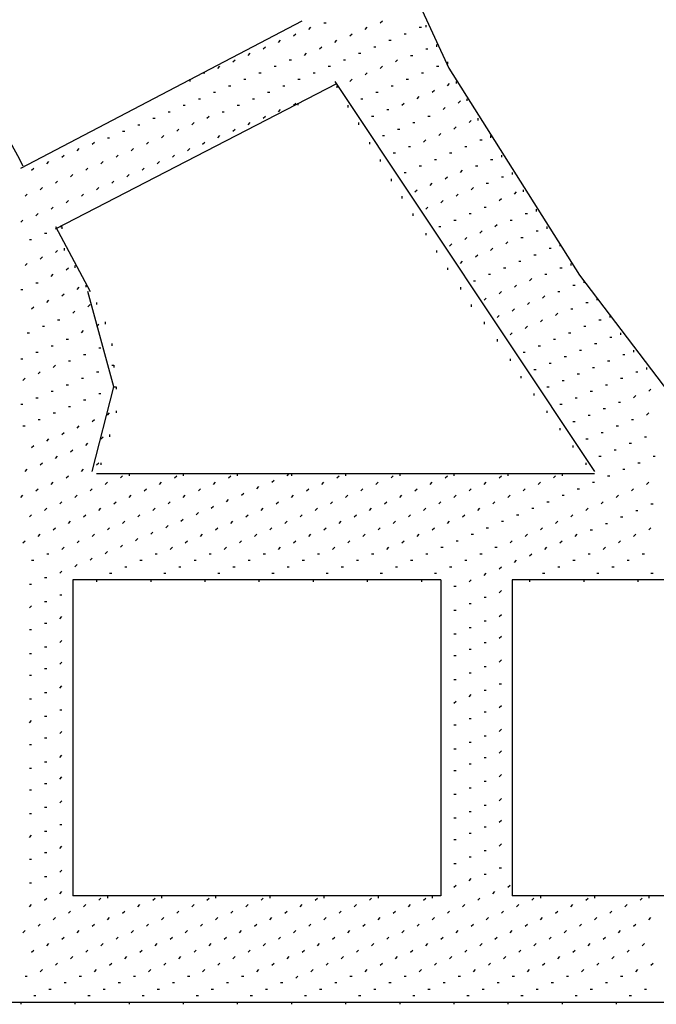
# Model space of a CAD drawing. Units: inches. Extents: x 0.4 to 8.2, y -3 to 7.3.
# Drawn here: x 2.1 to 2.5, y 2.6 to 3.2 of the extents above; entities that cross this region are included whole.
import ezdxf

# ---------------------------------------------------------------- set-up
doc = ezdxf.new("R2010")
doc.units = ezdxf.units.IN
doc.header["$MEASUREMENT"] = 0
doc.layers.add('Default', color=7, linetype='Continuous')

msp = doc.modelspace()

# ---------------------------------------------------------------- linework, layer by layer
at = {"layer": 'Default', "color": 7}
for p, q in [((2.13502, 3.14838), (2.31558, 3.24283)), ((2.31974, 3.23727), (2.32113, 3.23866)), ((2.32947, 3.24144), (2.33086, 3.24144)), ((2.35586, 3.23727), (2.35724, 3.23866)), ((2.36558, 3.24144), (2.36697, 3.24283)), ((2.39058, 3.23866), (2.39197, 3.23866)), ((2.39474, 3.24005), (2.39474, 3.23866)), ((2.31002, 3.23311), (2.31141, 3.2345)), ((2.34613, 3.23311), (2.34752, 3.2345)), ((2.38086, 3.2345), (2.38224, 3.2345)), ((2.29058, 3.22477), (2.29197, 3.22616)), ((2.3003, 3.22894), (2.30169, 3.23033)), ((2.32669, 3.22477), (2.32808, 3.22616)), ((2.33641, 3.22894), (2.3378, 3.23033)), ((2.36141, 3.22616), (2.3628, 3.22616)), ((2.37113, 3.23033), (2.37252, 3.23033)), ((2.40169, 3.22755), (2.40169, 3.22616)), ((2.28086, 3.22061), (2.28224, 3.222)), ((2.31697, 3.22061), (2.31836, 3.222)), ((2.35169, 3.222), (2.35308, 3.222)), ((2.38502, 3.22061), (2.38641, 3.22061)), ((2.39474, 3.22477), (2.39613, 3.22477)), ((2.26141, 3.21227), (2.26279, 3.21366)), ((2.27113, 3.21644), (2.27252, 3.21783)), ((2.29752, 3.21366), (2.29891, 3.21366)), ((2.30724, 3.21783), (2.30863, 3.21783)), ((2.33224, 3.21366), (2.33363, 3.21366)), ((2.34197, 3.21783), (2.34336, 3.21783)), ((2.36558, 3.21227), (2.36697, 3.21366)), ((2.3753, 3.21644), (2.37669, 3.21783)), ((2.40169, 3.21366), (2.40308, 3.21366)), ((2.40863, 3.21644), (2.40863, 3.21505)), ((2.25168, 3.2095), (2.25307, 3.2095)), ((2.2878, 3.2095), (2.28919, 3.2095)), ((2.32252, 3.2095), (2.32391, 3.2095)), ((2.35586, 3.20811), (2.35724, 3.2095)), ((2.39197, 3.2095), (2.39336, 3.2095)), ((2.15724, 3.1095), (2.3378, 3.20255)), ((2.24335, 3.20533), (2.24335, 3.20394)), ((2.26835, 3.20116), (2.26974, 3.20116)), ((2.27808, 3.20533), (2.27947, 3.20533)), ((2.30308, 3.20116), (2.30447, 3.20116)), ((2.3128, 3.20533), (2.31419, 3.20533)), ((2.3378, 3.20116), (2.3378, 3.19977)), ((2.34613, 3.20394), (2.34752, 3.20533)), ((2.37252, 3.20116), (2.37391, 3.20116)), ((2.38224, 3.20533), (2.38363, 3.20533)), ((2.40863, 3.20116), (2.41002, 3.20255)), ((2.41419, 3.20394), (2.41419, 3.20255)), ((2.25863, 3.197), (2.26002, 3.197)), ((2.29336, 3.197), (2.29474, 3.197)), ((2.3628, 3.197), (2.36419, 3.197)), ((2.38919, 3.19283), (2.39058, 3.19422)), ((2.39891, 3.197), (2.4003, 3.19838)), ((2.23918, 3.18866), (2.24057, 3.18866)), ((2.24891, 3.19283), (2.25029, 3.19283)), ((2.27391, 3.18866), (2.2753, 3.18866)), ((2.28363, 3.19283), (2.28502, 3.19283)), ((2.31002, 3.18866), (2.31141, 3.19005)), ((2.3128, 3.19005), (2.3128, 3.18866)), ((2.34474, 3.18866), (2.34474, 3.18727)), ((2.35308, 3.19283), (2.35447, 3.19283)), ((2.37947, 3.18866), (2.38086, 3.19005)), ((2.41558, 3.19005), (2.41697, 3.19144)), ((2.42113, 3.19283), (2.42113, 3.19144)), ((2.22946, 3.1845), (2.23085, 3.1845)), ((2.25446, 3.18033), (2.25585, 3.18172)), ((2.26418, 3.1845), (2.26557, 3.1845)), ((2.29058, 3.18033), (2.29197, 3.18172)), ((2.3003, 3.1845), (2.30169, 3.18588)), ((2.36002, 3.18172), (2.36141, 3.18172)), ((2.36974, 3.18588), (2.37113, 3.18588)), ((2.39613, 3.18172), (2.39752, 3.18172)), ((2.40586, 3.18588), (2.40724, 3.18727)), ((2.21002, 3.17616), (2.21141, 3.17616)), ((2.21974, 3.18033), (2.22113, 3.18033)), ((2.24474, 3.17616), (2.24613, 3.17755)), ((2.28086, 3.17616), (2.28224, 3.17755)), ((2.35169, 3.17755), (2.35169, 3.17616)), ((2.38641, 3.17755), (2.3878, 3.17755)), ((2.42252, 3.17755), (2.42391, 3.17894)), ((2.42808, 3.18033), (2.42808, 3.17894)), ((2.20029, 3.172), (2.20168, 3.172)), ((2.22529, 3.16783), (2.22668, 3.16922)), ((2.23502, 3.172), (2.23641, 3.17338)), ((2.26141, 3.16783), (2.26279, 3.16922)), ((2.27113, 3.172), (2.27252, 3.17338)), ((2.36697, 3.16922), (2.36836, 3.16922)), ((2.37669, 3.17338), (2.37808, 3.17338)), ((2.40308, 3.16922), (2.40447, 3.17061)), ((2.4128, 3.17338), (2.41419, 3.17477)), ((2.43641, 3.16922), (2.43641, 3.16783)), ((2.18085, 3.16366), (2.18224, 3.16505)), ((2.19057, 3.16783), (2.19196, 3.16783)), ((2.21557, 3.16366), (2.21696, 3.16505)), ((2.25168, 3.16366), (2.25307, 3.16505)), ((2.35863, 3.16505), (2.35863, 3.16366)), ((2.39336, 3.16505), (2.39474, 3.16644)), ((2.42947, 3.16644), (2.43086, 3.16644)), ((2.16141, 3.15533), (2.16279, 3.15672)), ((2.17113, 3.1595), (2.17252, 3.16088)), ((2.19613, 3.15533), (2.19752, 3.15672)), ((2.20585, 3.1595), (2.20724, 3.16088)), ((2.23224, 3.15533), (2.23363, 3.15672)), ((2.24196, 3.1595), (2.24335, 3.16088)), ((2.37391, 3.15811), (2.3753, 3.15811)), ((2.38363, 3.16227), (2.38502, 3.16227)), ((2.41002, 3.15811), (2.41141, 3.15811)), ((2.41974, 3.16227), (2.42113, 3.16227)), ((2.44336, 3.15672), (2.44336, 3.15533)), ((2.15168, 3.15116), (2.15307, 3.15255)), ((2.18641, 3.15116), (2.18779, 3.15255)), ((2.22252, 3.15116), (2.22391, 3.15255)), ((2.36558, 3.15394), (2.36558, 3.15255)), ((2.4003, 3.15394), (2.40169, 3.15394)), ((2.43641, 3.15394), (2.4378, 3.15394)), ((2.14196, 3.147), (2.14335, 3.14838)), ((2.16696, 3.14283), (2.16835, 3.14422)), ((2.17668, 3.147), (2.17807, 3.14838)), ((2.20307, 3.14283), (2.20446, 3.14422)), ((2.21279, 3.147), (2.21418, 3.14838)), ((2.38086, 3.14561), (2.38224, 3.14561)), ((2.39058, 3.14977), (2.39197, 3.14977)), ((2.41697, 3.14561), (2.41836, 3.147)), ((2.42669, 3.14977), (2.42808, 3.14977)), ((2.4503, 3.14561), (2.4503, 3.14422)), ((2.15724, 3.13866), (2.15863, 3.14005)), ((2.19335, 3.13866), (2.19474, 3.14005)), ((2.37252, 3.14144), (2.37252, 3.14005)), ((2.39752, 3.13727), (2.39891, 3.13866)), ((2.40724, 3.14144), (2.40863, 3.14283)), ((2.43363, 3.13866), (2.43502, 3.13866)), ((2.44336, 3.14283), (2.44474, 3.14283)), ((2.13779, 3.13033), (2.13918, 3.13172)), ((2.14752, 3.1345), (2.14891, 3.13588)), ((2.17391, 3.13033), (2.17529, 3.13172)), ((2.18363, 3.1345), (2.18502, 3.13588)), ((2.3878, 3.13311), (2.38919, 3.1345)), ((2.41419, 3.13033), (2.41558, 3.13172)), ((2.42391, 3.1345), (2.4253, 3.13588)), ((2.45169, 3.13172), (2.45308, 3.13311)), ((2.45724, 3.1345), (2.45724, 3.13311)), ((2.16418, 3.12616), (2.16557, 3.12755)), ((2.37947, 3.13033), (2.37947, 3.12894)), ((2.40447, 3.12616), (2.40586, 3.12755)), ((2.44197, 3.12755), (2.44336, 3.12894)), ((2.14474, 3.11783), (2.14613, 3.11922)), ((2.15446, 3.122), (2.15585, 3.12338)), ((2.38641, 3.11922), (2.38641, 3.11783)), ((2.39474, 3.122), (2.39613, 3.12338)), ((2.42252, 3.11922), (2.42391, 3.11922)), ((2.43224, 3.12338), (2.43363, 3.12338)), ((2.45863, 3.11922), (2.46002, 3.11922)), ((2.46558, 3.122), (2.46558, 3.12061)), ((2.13502, 3.11366), (2.13641, 3.11505)), ((2.4128, 3.11505), (2.41419, 3.11505)), ((2.43919, 3.11088), (2.44058, 3.11227)), ((2.44891, 3.11505), (2.4503, 3.11505)), ((2.15029, 3.10672), (2.15168, 3.10672)), ((2.16002, 3.11088), (2.16141, 3.11088)), ((2.16141, 3.11088), (2.16141, 3.1095)), ((2.39474, 3.10672), (2.39474, 3.10533)), ((2.40308, 3.11088), (2.40447, 3.11088)), ((2.42947, 3.10672), (2.43086, 3.10811)), ((2.46558, 3.10811), (2.46697, 3.10811)), ((2.47252, 3.11088), (2.47252, 3.1095)), ((2.14057, 3.10255), (2.14196, 3.10255)), ((2.41002, 3.09838), (2.41141, 3.09977)), ((2.41974, 3.10255), (2.42113, 3.10394)), ((2.44613, 3.09977), (2.44752, 3.10116)), ((2.45586, 3.10394), (2.45724, 3.10394)), ((2.48086, 3.09977), (2.48086, 3.09838)), ((2.15724, 3.09422), (2.15863, 3.09561)), ((2.16279, 3.097), (2.16279, 3.09561)), ((2.40169, 3.09561), (2.40169, 3.09422)), ((2.43641, 3.09561), (2.4378, 3.097)), ((2.47391, 3.097), (2.4753, 3.097)), ((2.13779, 3.08588), (2.13918, 3.08727)), ((2.14752, 3.09005), (2.14891, 3.09144)), ((2.41697, 3.08727), (2.41836, 3.08866)), ((2.42669, 3.09144), (2.42808, 3.09283)), ((2.45447, 3.08866), (2.45586, 3.08866)), ((2.46419, 3.09283), (2.46558, 3.09283)), ((2.4878, 3.08727), (2.4878, 3.08588)), ((2.16418, 3.08311), (2.16557, 3.0845)), ((2.16974, 3.08588), (2.16974, 3.0845)), ((2.40863, 3.0845), (2.40863, 3.08311)), ((2.44474, 3.0845), (2.44613, 3.0845)), ((2.48086, 3.0845), (2.48224, 3.0845)), ((2.14474, 3.07477), (2.14613, 3.07477)), ((2.15446, 3.07894), (2.15585, 3.08033)), ((2.4253, 3.07616), (2.42669, 3.07616)), ((2.43502, 3.08033), (2.43641, 3.08033)), ((2.46141, 3.07616), (2.4628, 3.07755)), ((2.47113, 3.08033), (2.47252, 3.08033)), ((2.49613, 3.07616), (2.49613, 3.07477)), ((2.13502, 3.07061), (2.13641, 3.07061)), ((2.17113, 3.07061), (2.17252, 3.072)), ((2.17668, 3.07338), (2.17668, 3.072)), ((2.41697, 3.072), (2.41697, 3.07061)), ((2.44197, 3.06783), (2.44336, 3.06922)), ((2.45169, 3.072), (2.45308, 3.07338)), ((2.47947, 3.06922), (2.48086, 3.06922)), ((2.48919, 3.07338), (2.49058, 3.07338)), ((2.15168, 3.06227), (2.15307, 3.06366)), ((2.16141, 3.06644), (2.16279, 3.06783)), ((2.18363, 3.06227), (2.18363, 3.06088)), ((2.43224, 3.06366), (2.43363, 3.06505)), ((2.46002, 3.06088), (2.46141, 3.06227)), ((2.46974, 3.06505), (2.47113, 3.06644)), ((2.49752, 3.06227), (2.49891, 3.06227)), ((2.50447, 3.06505), (2.50447, 3.06366)), ((2.14196, 3.05811), (2.14335, 3.0595)), ((2.16835, 3.05533), (2.16974, 3.05672)), ((2.17807, 3.0595), (2.17946, 3.06088)), ((2.42391, 3.06088), (2.42391, 3.0595)), ((2.4503, 3.05672), (2.45169, 3.05811)), ((2.47808, 3.05394), (2.47947, 3.05533)), ((2.4878, 3.05811), (2.48919, 3.05811)), ((2.15863, 3.05116), (2.16002, 3.05116)), ((2.18918, 3.04977), (2.18918, 3.04838)), ((2.43224, 3.04977), (2.43224, 3.04838)), ((2.44058, 3.05255), (2.44197, 3.05394)), ((2.46836, 3.04977), (2.46974, 3.05116)), ((2.50586, 3.05116), (2.50724, 3.05116)), ((2.5128, 3.05394), (2.5128, 3.05255)), ((2.13918, 3.04283), (2.14057, 3.04283)), ((2.14891, 3.047), (2.15029, 3.047)), ((2.17391, 3.04283), (2.17529, 3.04422)), ((2.18363, 3.047), (2.18502, 3.04838)), ((2.44891, 3.04144), (2.4503, 3.04283)), ((2.45863, 3.04561), (2.46002, 3.047)), ((2.48641, 3.04283), (2.4878, 3.04283)), ((2.49613, 3.047), (2.49752, 3.047)), ((2.51974, 3.04283), (2.51974, 3.04144)), ((2.16418, 3.03866), (2.16557, 3.03866)), ((2.44058, 3.03866), (2.44058, 3.03727)), ((2.47669, 3.03866), (2.47808, 3.03866)), ((2.5128, 3.04005), (2.51419, 3.04005)), ((2.14474, 3.03033), (2.14613, 3.03033)), ((2.15446, 3.0345), (2.15585, 3.0345)), ((2.18502, 3.03311), (2.18641, 3.03311)), ((2.19335, 3.03588), (2.19335, 3.0345)), ((2.45724, 3.03033), (2.45863, 3.03033)), ((2.46697, 3.0345), (2.46836, 3.0345)), ((2.49336, 3.03172), (2.49474, 3.03172)), ((2.50308, 3.03588), (2.50447, 3.03588)), ((2.52808, 3.03172), (2.52808, 3.03033)), ((2.13502, 3.02616), (2.13641, 3.02616)), ((2.16557, 3.02477), (2.16696, 3.02477)), ((2.17529, 3.02894), (2.17668, 3.02894)), ((2.44891, 3.02616), (2.44891, 3.02477)), ((2.48363, 3.02755), (2.48502, 3.02755)), ((2.51141, 3.02477), (2.5128, 3.02477)), ((2.52113, 3.02894), (2.52252, 3.02894)), ((2.14613, 3.01644), (2.14752, 3.01783)), ((2.15585, 3.02061), (2.15724, 3.022)), ((2.18363, 3.01783), (2.18502, 3.01783)), ((2.19335, 3.022), (2.19474, 3.022)), ((2.19474, 3.022), (2.19474, 3.02061)), ((2.46419, 3.01922), (2.46558, 3.01922)), ((2.47391, 3.02338), (2.4753, 3.02338)), ((2.50169, 3.02061), (2.50308, 3.02061)), ((2.52947, 3.01783), (2.53086, 3.01783)), ((2.53641, 3.02061), (2.53641, 3.01922)), ((2.13641, 3.01227), (2.13779, 3.01366)), ((2.17391, 3.01366), (2.17529, 3.01366)), ((2.45586, 3.01505), (2.45586, 3.01366)), ((2.48224, 3.01227), (2.48363, 3.01227)), ((2.49197, 3.01644), (2.49336, 3.01644)), ((2.51974, 3.01366), (2.52113, 3.01366)), ((2.15446, 3.00533), (2.15585, 3.00533)), ((2.16418, 3.0095), (2.16557, 3.0095)), ((2.19474, 3.00811), (2.19613, 3.00811)), ((2.19613, 3.00811), (2.19613, 3.00672)), ((2.47252, 3.00811), (2.47391, 3.00811)), ((2.5003, 3.00533), (2.50169, 3.00533)), ((2.51002, 3.0095), (2.51141, 3.0095)), ((2.5378, 3.00533), (2.53919, 3.00672)), ((2.14474, 3.00116), (2.14613, 3.00116)), ((2.17529, 2.99977), (2.17668, 2.99977)), ((2.18502, 3.00394), (2.18641, 3.00394)), ((2.46419, 3.00394), (2.46419, 3.00255)), ((2.49058, 3.00116), (2.49197, 3.00116)), ((2.52808, 3.00116), (2.52947, 3.00255)), ((2.13502, 2.997), (2.13641, 2.997)), ((2.16557, 2.99561), (2.16696, 2.99561)), ((2.19613, 2.99283), (2.19613, 2.99144)), ((2.47252, 2.99283), (2.47252, 2.99144)), ((2.48086, 2.997), (2.48224, 2.997)), ((2.50863, 2.99422), (2.51002, 2.99422)), ((2.51836, 2.99838), (2.51974, 2.99838)), ((2.14613, 2.98727), (2.14752, 2.98727)), ((2.15585, 2.99144), (2.15724, 2.99144)), ((2.18085, 2.98588), (2.18224, 2.98727)), ((2.19057, 2.99005), (2.19196, 2.99144)), ((2.48919, 2.98588), (2.49058, 2.98588)), ((2.49891, 2.99005), (2.5003, 2.99005)), ((2.52669, 2.98727), (2.52808, 2.98727)), ((2.53641, 2.99005), (2.5378, 2.99144)), ((2.13641, 2.98311), (2.13779, 2.98311)), ((2.17113, 2.98172), (2.17252, 2.98311)), ((2.48086, 2.98172), (2.48086, 2.98033)), ((2.51697, 2.98311), (2.51836, 2.98311)), ((2.15168, 2.97338), (2.15307, 2.97477)), ((2.16141, 2.97755), (2.16279, 2.97894)), ((2.18641, 2.97477), (2.18779, 2.97616)), ((2.19196, 2.97755), (2.19196, 2.97616)), ((2.49752, 2.97477), (2.49891, 2.97477)), ((2.50724, 2.97894), (2.50863, 2.97894)), ((2.53502, 2.97616), (2.53641, 2.97616)), ((2.14196, 2.96922), (2.14335, 2.97061)), ((2.16696, 2.96644), (2.16835, 2.96783)), ((2.17668, 2.97061), (2.17807, 2.972)), ((2.48919, 2.97061), (2.48919, 2.96922)), ((2.51558, 2.96783), (2.51697, 2.96783)), ((2.5253, 2.972), (2.52669, 2.972)), ((2.15724, 2.96227), (2.15863, 2.96366)), ((2.50586, 2.96366), (2.50724, 2.96366)), ((2.54058, 2.96366), (2.54197, 2.96366)), ((2.13779, 2.95394), (2.13918, 2.95533)), ((2.14752, 2.95811), (2.14891, 2.9595)), ((2.17391, 2.95394), (2.17529, 2.95533)), ((2.18363, 2.95811), (2.18502, 2.9595)), ((2.18641, 2.9595), (2.18641, 2.95811)), ((2.49752, 2.9595), (2.49752, 2.95811)), ((2.52113, 2.95533), (2.52252, 2.95533)), ((2.53086, 2.9595), (2.53224, 2.9595)), ((2.16418, 2.94977), (2.16557, 2.95116)), ((2.18363, 2.95255), (2.50308, 2.95255)), ((2.19891, 2.94977), (2.20029, 2.95116)), ((2.20446, 2.95255), (2.20446, 2.95116)), ((2.23363, 2.94977), (2.23502, 2.95116)), ((2.23918, 2.95255), (2.23918, 2.95116)), ((2.25168, 2.95255), (2.50308, 2.95255)), ((2.26835, 2.94977), (2.26974, 2.95116)), ((2.27391, 2.95255), (2.27391, 2.95116)), ((2.29613, 2.947), (2.29752, 2.94838)), ((2.30586, 2.95116), (2.30724, 2.95255)), ((2.30863, 2.95255), (2.30863, 2.95116)), ((2.3378, 2.94977), (2.33919, 2.95116)), ((2.34336, 2.95255), (2.34336, 2.95116)), ((2.37252, 2.94977), (2.37391, 2.95116)), ((2.37808, 2.95255), (2.37808, 2.95116)), ((2.40724, 2.94977), (2.40863, 2.95116)), ((2.4128, 2.95255), (2.4128, 2.95116)), ((2.44197, 2.94977), (2.44336, 2.95116)), ((2.44752, 2.95255), (2.44752, 2.95116)), ((2.47669, 2.94977), (2.47808, 2.95116)), ((2.48224, 2.95255), (2.48224, 2.95116)), ((2.51141, 2.95116), (2.5128, 2.95116)), ((2.14474, 2.94144), (2.14613, 2.94283)), ((2.15446, 2.94561), (2.15585, 2.947)), ((2.17946, 2.94144), (2.18085, 2.94283)), ((2.18918, 2.94561), (2.19057, 2.947)), ((2.21418, 2.94144), (2.21557, 2.94283)), ((2.22391, 2.94561), (2.22529, 2.947)), ((2.24891, 2.94144), (2.25029, 2.94283)), ((2.25863, 2.94561), (2.26002, 2.947)), ((2.28641, 2.94283), (2.2878, 2.94422)), ((2.31836, 2.94144), (2.31974, 2.94283)), ((2.32808, 2.94561), (2.32947, 2.947)), ((2.35308, 2.94144), (2.35447, 2.94283)), ((2.3628, 2.94561), (2.36419, 2.947)), ((2.3878, 2.94144), (2.38919, 2.94283)), ((2.39752, 2.94561), (2.39891, 2.947)), ((2.42252, 2.94144), (2.42391, 2.94283)), ((2.43224, 2.94561), (2.43363, 2.947)), ((2.45724, 2.94144), (2.45863, 2.94283)), ((2.46697, 2.94561), (2.46836, 2.947)), ((2.49197, 2.94283), (2.49336, 2.94283)), ((2.50169, 2.947), (2.50308, 2.947)), ((2.52669, 2.94144), (2.52808, 2.94283)), ((2.53641, 2.94561), (2.5378, 2.947)), ((2.13502, 2.93727), (2.13641, 2.93866)), ((2.16974, 2.93727), (2.17113, 2.93866)), ((2.20446, 2.93727), (2.20585, 2.93866)), ((2.23918, 2.93727), (2.24057, 2.93866)), ((2.26696, 2.9345), (2.26835, 2.93588)), ((2.27669, 2.93866), (2.27808, 2.94005)), ((2.30863, 2.93727), (2.31002, 2.93866)), ((2.34336, 2.93727), (2.34474, 2.93866)), ((2.37808, 2.93727), (2.37947, 2.93866)), ((2.4128, 2.93727), (2.41419, 2.93866)), ((2.44752, 2.93727), (2.44891, 2.93866)), ((2.48224, 2.93866), (2.48363, 2.93866)), ((2.51697, 2.93727), (2.51836, 2.93866)), ((2.15029, 2.92894), (2.15168, 2.93033)), ((2.16002, 2.93311), (2.16141, 2.9345)), ((2.18502, 2.92894), (2.18641, 2.93033)), ((2.19474, 2.93311), (2.19613, 2.9345)), ((2.21974, 2.92894), (2.22113, 2.93033)), ((2.22946, 2.93311), (2.23085, 2.9345)), ((2.25724, 2.93033), (2.25863, 2.93172)), ((2.28919, 2.92894), (2.29058, 2.93033)), ((2.29891, 2.93311), (2.3003, 2.9345)), ((2.32391, 2.92894), (2.3253, 2.93033)), ((2.33363, 2.93311), (2.33502, 2.9345)), ((2.35863, 2.92894), (2.36002, 2.93033)), ((2.36836, 2.93311), (2.36974, 2.9345)), ((2.39336, 2.92894), (2.39474, 2.93033)), ((2.40308, 2.93311), (2.40447, 2.9345)), ((2.42808, 2.92894), (2.42947, 2.93033)), ((2.4378, 2.93311), (2.43919, 2.9345)), ((2.4628, 2.93033), (2.46419, 2.93033)), ((2.47252, 2.9345), (2.47391, 2.9345)), ((2.49752, 2.92894), (2.49891, 2.93033)), ((2.50724, 2.93311), (2.50863, 2.9345)), ((2.53919, 2.93311), (2.54058, 2.93311)), ((2.14057, 2.92477), (2.14196, 2.92616)), ((2.17529, 2.92477), (2.17668, 2.92616)), ((2.21002, 2.92477), (2.21141, 2.92616)), ((2.23779, 2.922), (2.23918, 2.92338)), ((2.24752, 2.92616), (2.24891, 2.92755)), ((2.27947, 2.92477), (2.28086, 2.92616)), ((2.31419, 2.92477), (2.31558, 2.92616)), ((2.34891, 2.92477), (2.3503, 2.92616)), ((2.38363, 2.92477), (2.38502, 2.92616)), ((2.41836, 2.92477), (2.41974, 2.92616)), ((2.45308, 2.92616), (2.45447, 2.92616)), ((2.4878, 2.92477), (2.48919, 2.92616)), ((2.51974, 2.92477), (2.52113, 2.92477)), ((2.52947, 2.92894), (2.53086, 2.92894)), ((2.15585, 2.91644), (2.15724, 2.91783)), ((2.16557, 2.92061), (2.16696, 2.922)), ((2.19057, 2.91644), (2.19196, 2.91783)), ((2.20029, 2.92061), (2.20168, 2.922)), ((2.22807, 2.91783), (2.22946, 2.91922)), ((2.26002, 2.91644), (2.26141, 2.91783)), ((2.26974, 2.92061), (2.27113, 2.922)), ((2.29474, 2.91644), (2.29613, 2.91783)), ((2.30447, 2.92061), (2.30586, 2.922)), ((2.32947, 2.91644), (2.33086, 2.91783)), ((2.33919, 2.92061), (2.34058, 2.922)), ((2.36419, 2.91644), (2.36558, 2.91783)), ((2.37391, 2.92061), (2.3753, 2.922)), ((2.39891, 2.91644), (2.4003, 2.91783)), ((2.40863, 2.92061), (2.41002, 2.922)), ((2.43363, 2.91783), (2.43502, 2.91783)), ((2.44336, 2.922), (2.44474, 2.922)), ((2.46836, 2.91644), (2.46974, 2.91783)), ((2.47808, 2.92061), (2.47947, 2.922)), ((2.5003, 2.91644), (2.50169, 2.91644)), ((2.51002, 2.92061), (2.51141, 2.92061)), ((2.5378, 2.91644), (2.53919, 2.91783)), ((2.14613, 2.91227), (2.14752, 2.91366)), ((2.18085, 2.91227), (2.18224, 2.91366)), ((2.20863, 2.9095), (2.21002, 2.91088)), ((2.21835, 2.91366), (2.21974, 2.91505)), ((2.25029, 2.91227), (2.25168, 2.91366)), ((2.28502, 2.91227), (2.28641, 2.91366)), ((2.31974, 2.91227), (2.32113, 2.91366)), ((2.35447, 2.91227), (2.35586, 2.91366)), ((2.38919, 2.91227), (2.39058, 2.91366)), ((2.42391, 2.91366), (2.4253, 2.91366)), ((2.45863, 2.91227), (2.46002, 2.91366)), ((2.49058, 2.91227), (2.49197, 2.91366)), ((2.52808, 2.91227), (2.52947, 2.91366)), ((2.13641, 2.90811), (2.13779, 2.9095)), ((2.16141, 2.90394), (2.16279, 2.90533)), ((2.17113, 2.90811), (2.17252, 2.9095)), ((2.19891, 2.90533), (2.20029, 2.90672)), ((2.23085, 2.90394), (2.23224, 2.90533)), ((2.24057, 2.90811), (2.24196, 2.9095)), ((2.26557, 2.90394), (2.26696, 2.90533)), ((2.2753, 2.90811), (2.27669, 2.9095)), ((2.3003, 2.90394), (2.30169, 2.90533)), ((2.31002, 2.90811), (2.31141, 2.9095)), ((2.33502, 2.90394), (2.33641, 2.90533)), ((2.34474, 2.90811), (2.34613, 2.9095)), ((2.36974, 2.90394), (2.37113, 2.90533)), ((2.37947, 2.90811), (2.38086, 2.9095)), ((2.40447, 2.90533), (2.40586, 2.90533)), ((2.41419, 2.9095), (2.41558, 2.9095)), ((2.43919, 2.90533), (2.44058, 2.90533)), ((2.44891, 2.90811), (2.4503, 2.9095)), ((2.47113, 2.90394), (2.47252, 2.90533)), ((2.48086, 2.90811), (2.48224, 2.9095)), ((2.50863, 2.90394), (2.51002, 2.90533)), ((2.51836, 2.90811), (2.51974, 2.9095)), ((2.15168, 2.90116), (2.15307, 2.90116)), ((2.17946, 2.897), (2.18085, 2.89838)), ((2.18918, 2.90116), (2.19057, 2.90255)), ((2.22113, 2.90116), (2.22252, 2.90116)), ((2.25585, 2.90116), (2.25724, 2.90116)), ((2.29058, 2.90116), (2.29197, 2.90116)), ((2.3253, 2.90116), (2.32669, 2.90116)), ((2.36002, 2.90116), (2.36141, 2.90116)), ((2.39474, 2.90116), (2.39613, 2.90116)), ((2.42947, 2.90116), (2.43086, 2.90116)), ((2.46141, 2.89977), (2.4628, 2.90116)), ((2.49891, 2.90116), (2.5003, 2.90116)), ((2.53363, 2.90116), (2.53502, 2.90116)), ((2.14196, 2.897), (2.14335, 2.897)), ((2.16974, 2.89283), (2.17113, 2.89422)), ((2.20168, 2.89283), (2.20307, 2.89283)), ((2.21141, 2.897), (2.21279, 2.897)), ((2.23641, 2.89283), (2.23779, 2.89283)), ((2.24613, 2.897), (2.24752, 2.897)), ((2.27113, 2.89283), (2.27252, 2.89283)), ((2.28086, 2.897), (2.28224, 2.897)), ((2.30586, 2.89283), (2.30724, 2.89283)), ((2.31558, 2.897), (2.31697, 2.897)), ((2.34058, 2.89283), (2.34197, 2.89283)), ((2.3503, 2.897), (2.35169, 2.897)), ((2.3753, 2.89283), (2.37669, 2.89283)), ((2.38502, 2.897), (2.38641, 2.897)), ((2.41002, 2.89283), (2.41141, 2.89283)), ((2.41974, 2.897), (2.42113, 2.897)), ((2.44197, 2.89144), (2.44336, 2.89283)), ((2.45169, 2.89561), (2.45308, 2.897)), ((2.47947, 2.89283), (2.48086, 2.89283)), ((2.48919, 2.897), (2.49058, 2.897)), ((2.51419, 2.89283), (2.51558, 2.89283)), ((2.52391, 2.897), (2.5253, 2.897)), ((2.15029, 2.88588), (2.15168, 2.88588)), ((2.16002, 2.88866), (2.16141, 2.89005)), ((2.19196, 2.88866), (2.19335, 2.88866)), ((2.22668, 2.88866), (2.22807, 2.88866)), ((2.26141, 2.88866), (2.26279, 2.88866)), ((2.29613, 2.88866), (2.29752, 2.88866)), ((2.33086, 2.88866), (2.33224, 2.88866)), ((2.36558, 2.88866), (2.36697, 2.88866)), ((2.4003, 2.88866), (2.40169, 2.88866)), ((2.43224, 2.88727), (2.43363, 2.88866)), ((2.46974, 2.88866), (2.47113, 2.88866)), ((2.50447, 2.88866), (2.50586, 2.88866)), ((2.53919, 2.88866), (2.54058, 2.88866)), ((2.14057, 2.88172), (2.14196, 2.88172)), ((2.16835, 2.8845), (2.16835, 2.68172)), ((2.40447, 2.8845), (2.16835, 2.8845)), ((2.18363, 2.8845), (2.18363, 2.88311)), ((2.21835, 2.8845), (2.21835, 2.88311)), ((2.25307, 2.8845), (2.25307, 2.88311)), ((2.2878, 2.8845), (2.2878, 2.88311)), ((2.32252, 2.8845), (2.32252, 2.88311)), ((2.35724, 2.8845), (2.35724, 2.88311)), ((2.39197, 2.8845), (2.39197, 2.88311)), ((2.40447, 2.8845), (2.40447, 2.68172)), ((2.4128, 2.88033), (2.41419, 2.88033)), ((2.42252, 2.88311), (2.42391, 2.8845)), ((2.4503, 2.8845), (2.4503, 2.68172)), ((2.6878, 2.8845), (2.4503, 2.8845)), ((2.4503, 2.88033), (2.4503, 2.87894)), ((2.46141, 2.8845), (2.46141, 2.88311)), ((2.49613, 2.8845), (2.49613, 2.88311)), ((2.53086, 2.8845), (2.53086, 2.88311)), ((2.16002, 2.87477), (2.16141, 2.87477)), ((2.16835, 2.87755), (2.16835, 2.87616)), ((2.40447, 2.87616), (2.40447, 2.87477)), ((2.43224, 2.87338), (2.43363, 2.87338)), ((2.44197, 2.87616), (2.44336, 2.87755)), ((2.14057, 2.86644), (2.14196, 2.86783)), ((2.15029, 2.87061), (2.15168, 2.87061)), ((2.42252, 2.86922), (2.42391, 2.86922)), ((2.16002, 2.8595), (2.16141, 2.86088)), ((2.16835, 2.86366), (2.16835, 2.86227)), ((2.40447, 2.86088), (2.40447, 2.8595)), ((2.4128, 2.86505), (2.41419, 2.86505)), ((2.44197, 2.86088), (2.44336, 2.86227)), ((2.4503, 2.86505), (2.4503, 2.86366)), ((2.15029, 2.85672), (2.15168, 2.85672)), ((2.42252, 2.85394), (2.42391, 2.85394)), ((2.43224, 2.85811), (2.43363, 2.85811)), ((2.14057, 2.85255), (2.14196, 2.85255)), ((2.16835, 2.84838), (2.16835, 2.847)), ((2.4128, 2.84977), (2.41419, 2.84977)), ((2.44197, 2.847), (2.44336, 2.84838)), ((2.4503, 2.85116), (2.4503, 2.84977)), ((2.15029, 2.84144), (2.15168, 2.84144)), ((2.16002, 2.84422), (2.16141, 2.84561)), ((2.40447, 2.84561), (2.40447, 2.84422)), ((2.43224, 2.84422), (2.43363, 2.84422)), ((2.14057, 2.83727), (2.14196, 2.83727)), ((2.16835, 2.8345), (2.16835, 2.83311)), ((2.4128, 2.83588), (2.41419, 2.83588)), ((2.42252, 2.84005), (2.42391, 2.84005)), ((2.4503, 2.83588), (2.4503, 2.8345)), ((2.16002, 2.83033), (2.16141, 2.83172)), ((2.40447, 2.83172), (2.40447, 2.83033)), ((2.43224, 2.82894), (2.43363, 2.82894)), ((2.44197, 2.83172), (2.44336, 2.83311)), ((2.14057, 2.82338), (2.14196, 2.82338)), ((2.15029, 2.82755), (2.15168, 2.82755)), ((2.42252, 2.82477), (2.42391, 2.82477)), ((2.16002, 2.81505), (2.16141, 2.81644)), ((2.16835, 2.81922), (2.16835, 2.81783)), ((2.40447, 2.81644), (2.40447, 2.81505)), ((2.4128, 2.82061), (2.41419, 2.82061)), ((2.44197, 2.81783), (2.44336, 2.81783)), ((2.4503, 2.82061), (2.4503, 2.81922)), ((2.15029, 2.81227), (2.15168, 2.81227)), ((2.42252, 2.8095), (2.42391, 2.81088)), ((2.43224, 2.81366), (2.43363, 2.81366)), ((2.14057, 2.80811), (2.14196, 2.80811)), ((2.16835, 2.80394), (2.16835, 2.80255)), ((2.4128, 2.80533), (2.41419, 2.80672)), ((2.44197, 2.80255), (2.44336, 2.80394)), ((2.4503, 2.80672), (2.4503, 2.80533)), ((2.15029, 2.797), (2.15168, 2.797)), ((2.16002, 2.80116), (2.16141, 2.80116)), ((2.40447, 2.80255), (2.40447, 2.80116)), ((2.43224, 2.79977), (2.43363, 2.79977)), ((2.14057, 2.79283), (2.14196, 2.79422)), ((2.4128, 2.79144), (2.41419, 2.79144)), ((2.42252, 2.79561), (2.42391, 2.79561)), ((2.4503, 2.79144), (2.4503, 2.79005)), ((2.16002, 2.78588), (2.16141, 2.78727)), ((2.16835, 2.79005), (2.16835, 2.78866)), ((2.40447, 2.78727), (2.40447, 2.78588)), ((2.43224, 2.7845), (2.43363, 2.7845)), ((2.44197, 2.78727), (2.44336, 2.78866)), ((2.14057, 2.77894), (2.14196, 2.77894)), ((2.15029, 2.78311), (2.15168, 2.78311)), ((2.42252, 2.78033), (2.42391, 2.78033)), ((2.4503, 2.77755), (2.4503, 2.77616)), ((2.16002, 2.77061), (2.16141, 2.772)), ((2.16835, 2.77477), (2.16835, 2.77338)), ((2.40447, 2.772), (2.40447, 2.77061)), ((2.4128, 2.77616), (2.41419, 2.77616)), ((2.44197, 2.77338), (2.44336, 2.77477)), ((2.15029, 2.76783), (2.15168, 2.76783)), ((2.42252, 2.76644), (2.42391, 2.76644)), ((2.43224, 2.77061), (2.43363, 2.77061)), ((2.14057, 2.76366), (2.14196, 2.76366)), ((2.16835, 2.76088), (2.16835, 2.7595)), ((2.4128, 2.76227), (2.41419, 2.76227)), ((2.44197, 2.75811), (2.44336, 2.7595)), ((2.4503, 2.76227), (2.4503, 2.76088)), ((2.15029, 2.75394), (2.15168, 2.75394)), ((2.16002, 2.75672), (2.16141, 2.75811)), ((2.40447, 2.75811), (2.40447, 2.75672)), ((2.43224, 2.75533), (2.43363, 2.75533)), ((2.14057, 2.74977), (2.14196, 2.74977)), ((2.4128, 2.747), (2.41419, 2.747)), ((2.42252, 2.75116), (2.42391, 2.75116)), ((2.4503, 2.747), (2.4503, 2.74561)), ((2.16002, 2.74144), (2.16141, 2.74283)), ((2.16835, 2.74561), (2.16835, 2.74422)), ((2.40447, 2.74283), (2.40447, 2.74144)), ((2.43224, 2.74005), (2.43363, 2.74005)), ((2.44197, 2.74283), (2.44336, 2.74422)), ((2.14057, 2.7345), (2.14196, 2.7345)), ((2.15029, 2.73866), (2.15168, 2.73866)), ((2.42252, 2.73588), (2.42391, 2.73588)), ((2.16002, 2.72755), (2.16141, 2.72755)), ((2.16835, 2.73033), (2.16835, 2.72894)), ((2.40447, 2.72755), (2.40447, 2.72616)), ((2.4128, 2.73172), (2.41419, 2.73172)), ((2.44197, 2.72894), (2.44336, 2.73033)), ((2.4503, 2.73311), (2.4503, 2.73172)), ((2.15029, 2.72338), (2.15168, 2.72338)), ((2.42252, 2.722), (2.42391, 2.722)), ((2.43224, 2.72616), (2.43363, 2.72616)), ((2.14057, 2.71922), (2.14196, 2.72061)), ((2.16835, 2.71644), (2.16835, 2.71505)), ((2.4128, 2.71783), (2.41419, 2.71783)), ((2.44197, 2.71366), (2.44336, 2.71505)), ((2.4503, 2.71783), (2.4503, 2.71644)), ((2.15029, 2.7095), (2.15168, 2.7095)), ((2.16002, 2.71227), (2.16141, 2.71366)), ((2.40447, 2.71366), (2.40447, 2.71227)), ((2.43224, 2.71088), (2.43363, 2.71088)), ((2.14057, 2.70533), (2.14196, 2.70533)), ((2.4128, 2.70255), (2.41419, 2.70255)), ((2.42252, 2.70672), (2.42391, 2.70672)), ((2.4503, 2.70255), (2.4503, 2.70116)), ((2.16002, 2.697), (2.16141, 2.69838)), ((2.16835, 2.70116), (2.16835, 2.69977)), ((2.40447, 2.69838), (2.40447, 2.697)), ((2.43224, 2.69561), (2.43363, 2.69561)), ((2.44197, 2.69977), (2.44336, 2.69977)), ((2.14057, 2.69005), (2.14196, 2.69005)), ((2.15029, 2.69422), (2.15168, 2.69422)), ((2.42252, 2.69144), (2.42391, 2.69283)), ((2.16002, 2.68311), (2.16141, 2.6845)), ((2.16835, 2.68727), (2.16835, 2.68588)), ((2.40447, 2.6845), (2.40447, 2.68311)), ((2.4128, 2.68727), (2.41419, 2.68866)), ((2.4378, 2.68311), (2.43919, 2.6845)), ((2.44752, 2.68727), (2.44891, 2.68866)), ((2.4503, 2.68866), (2.4503, 2.68727)), ((2.15029, 2.67894), (2.15168, 2.68033)), ((2.40447, 2.68172), (2.16835, 2.68172)), ((2.18502, 2.67894), (2.18641, 2.68033)), ((2.19057, 2.68172), (2.19057, 2.68033)), ((2.21974, 2.67894), (2.22113, 2.68033)), ((2.22529, 2.68172), (2.22529, 2.68033)), ((2.25446, 2.67894), (2.25585, 2.68033)), ((2.26002, 2.68172), (2.26002, 2.68033)), ((2.28919, 2.67894), (2.29058, 2.68033)), ((2.29474, 2.68172), (2.29474, 2.68033)), ((2.32391, 2.67894), (2.3253, 2.68033)), ((2.32947, 2.68172), (2.32947, 2.68033)), ((2.35863, 2.67894), (2.36002, 2.68033)), ((2.36419, 2.68172), (2.36419, 2.68033)), ((2.39336, 2.67894), (2.39474, 2.68033)), ((2.39891, 2.68172), (2.39891, 2.68033)), ((2.42808, 2.67894), (2.42947, 2.68033)), ((2.6878, 2.68172), (2.4503, 2.68172)), ((2.4628, 2.67894), (2.46419, 2.68033)), ((2.46836, 2.68172), (2.46836, 2.68033)), ((2.49752, 2.67894), (2.49891, 2.68033)), ((2.50308, 2.68172), (2.50308, 2.68033)), ((2.53224, 2.67894), (2.53363, 2.68033)), ((2.5378, 2.68172), (2.5378, 2.68033)), ((2.14057, 2.67477), (2.14196, 2.67616)), ((2.16557, 2.67061), (2.16696, 2.672)), ((2.17529, 2.67477), (2.17668, 2.67616)), ((2.20029, 2.67061), (2.20168, 2.672)), ((2.21002, 2.67477), (2.21141, 2.67616)), ((2.23502, 2.67061), (2.23641, 2.672)), ((2.24474, 2.67477), (2.24613, 2.67616)), ((2.26974, 2.67061), (2.27113, 2.672)), ((2.27947, 2.67477), (2.28086, 2.67616)), ((2.30447, 2.67061), (2.30586, 2.672)), ((2.31419, 2.67477), (2.31558, 2.67616)), ((2.33919, 2.67061), (2.34058, 2.672)), ((2.34891, 2.67477), (2.3503, 2.67616)), ((2.37391, 2.67061), (2.3753, 2.672)), ((2.38363, 2.67477), (2.38502, 2.67616)), ((2.40863, 2.67061), (2.41002, 2.672)), ((2.41836, 2.67477), (2.41974, 2.67616)), ((2.44336, 2.67061), (2.44474, 2.672)), ((2.45308, 2.67477), (2.45447, 2.67616)), ((2.47808, 2.67061), (2.47947, 2.672)), ((2.4878, 2.67477), (2.48919, 2.67616)), ((2.5128, 2.67061), (2.51419, 2.672)), ((2.52252, 2.67477), (2.52391, 2.67616)), ((2.15585, 2.66644), (2.15724, 2.66783)), ((2.19057, 2.66644), (2.19196, 2.66783)), ((2.22529, 2.66644), (2.22668, 2.66783)), ((2.26002, 2.66644), (2.26141, 2.66783)), ((2.29474, 2.66644), (2.29613, 2.66783)), ((2.32947, 2.66644), (2.33086, 2.66783)), ((2.36419, 2.66644), (2.36558, 2.66783)), ((2.39891, 2.66644), (2.4003, 2.66783)), ((2.43363, 2.66644), (2.43502, 2.66783)), ((2.46836, 2.66644), (2.46974, 2.66783)), ((2.50308, 2.66644), (2.50447, 2.66783)), ((2.5378, 2.66644), (2.53919, 2.66783)), ((2.13641, 2.65811), (2.13779, 2.6595)), ((2.14613, 2.66227), (2.14752, 2.66366)), ((2.17113, 2.65811), (2.17252, 2.6595)), ((2.18085, 2.66227), (2.18224, 2.66366)), ((2.20585, 2.65811), (2.20724, 2.6595)), ((2.21557, 2.66227), (2.21696, 2.66366)), ((2.24057, 2.65811), (2.24196, 2.6595)), ((2.25029, 2.66227), (2.25168, 2.66366)), ((2.2753, 2.65811), (2.27669, 2.6595)), ((2.28502, 2.66227), (2.28641, 2.66366)), ((2.31002, 2.65811), (2.31141, 2.6595)), ((2.31974, 2.66227), (2.32113, 2.66366)), ((2.34474, 2.65811), (2.34613, 2.6595)), ((2.35447, 2.66227), (2.35586, 2.66366)), ((2.37947, 2.65811), (2.38086, 2.6595)), ((2.38919, 2.66227), (2.39058, 2.66366)), ((2.41419, 2.65811), (2.41558, 2.6595)), ((2.42391, 2.66227), (2.4253, 2.66366)), ((2.44891, 2.65811), (2.4503, 2.6595)), ((2.45863, 2.66227), (2.46002, 2.66366)), ((2.48363, 2.65811), (2.48502, 2.6595)), ((2.49336, 2.66227), (2.49474, 2.66366)), ((2.51836, 2.65811), (2.51974, 2.6595)), ((2.52808, 2.66227), (2.52947, 2.66366)), ((2.16141, 2.65394), (2.16279, 2.65533)), ((2.19613, 2.65394), (2.19752, 2.65533)), ((2.23085, 2.65394), (2.23224, 2.65533)), ((2.26557, 2.65394), (2.26696, 2.65533)), ((2.3003, 2.65394), (2.30169, 2.65533)), ((2.33502, 2.65394), (2.33641, 2.65533)), ((2.36974, 2.65394), (2.37113, 2.65533)), ((2.40447, 2.65394), (2.40586, 2.65533)), ((2.43919, 2.65394), (2.44058, 2.65533)), ((2.47391, 2.65394), (2.4753, 2.65533)), ((2.50863, 2.65394), (2.51002, 2.65533)), ((2.14196, 2.64561), (2.14335, 2.647)), ((2.15168, 2.64977), (2.15307, 2.65116)), ((2.17668, 2.64561), (2.17807, 2.647)), ((2.18641, 2.64977), (2.18779, 2.65116)), ((2.21141, 2.64561), (2.21279, 2.647)), ((2.22113, 2.64977), (2.22252, 2.65116)), ((2.24613, 2.64561), (2.24752, 2.647)), ((2.25585, 2.64977), (2.25724, 2.65116)), ((2.28086, 2.64561), (2.28224, 2.647)), ((2.29058, 2.64977), (2.29197, 2.65116)), ((2.31558, 2.64561), (2.31697, 2.647)), ((2.3253, 2.64977), (2.32669, 2.65116)), ((2.3503, 2.64561), (2.35169, 2.647)), ((2.36002, 2.64977), (2.36141, 2.65116)), ((2.38502, 2.64561), (2.38641, 2.647)), ((2.39474, 2.64977), (2.39613, 2.65116)), ((2.41974, 2.64561), (2.42113, 2.647)), ((2.42947, 2.64977), (2.43086, 2.65116)), ((2.45447, 2.64561), (2.45586, 2.647)), ((2.46419, 2.64977), (2.46558, 2.65116)), ((2.48919, 2.64561), (2.49058, 2.647)), ((2.49891, 2.64977), (2.5003, 2.65116)), ((2.52391, 2.64561), (2.5253, 2.647)), ((2.53363, 2.64977), (2.53502, 2.65116)), ((2.15724, 2.63727), (2.15863, 2.63866)), ((2.16696, 2.64144), (2.16835, 2.64283)), ((2.19196, 2.63727), (2.19335, 2.63866)), ((2.20168, 2.64144), (2.20307, 2.64283)), ((2.22668, 2.63727), (2.22807, 2.63866)), ((2.23641, 2.64144), (2.23779, 2.64283)), ((2.26141, 2.63727), (2.26279, 2.63866)), ((2.27113, 2.64144), (2.27252, 2.64283)), ((2.29613, 2.63727), (2.29752, 2.63866)), ((2.30586, 2.64144), (2.30724, 2.64283)), ((2.33086, 2.63727), (2.33224, 2.63866)), ((2.34058, 2.64144), (2.34197, 2.64283)), ((2.36558, 2.63727), (2.36697, 2.63866)), ((2.3753, 2.64144), (2.37669, 2.64283)), ((2.4003, 2.63727), (2.40169, 2.63866)), ((2.41002, 2.64144), (2.41141, 2.64283)), ((2.43502, 2.63727), (2.43641, 2.63866)), ((2.44474, 2.64144), (2.44613, 2.64283)), ((2.46974, 2.63727), (2.47113, 2.63866)), ((2.47947, 2.64144), (2.48086, 2.64283)), ((2.50447, 2.63727), (2.50586, 2.63866)), ((2.51419, 2.64144), (2.51558, 2.64283)), ((2.53919, 2.63727), (2.54058, 2.63866)), ((2.14752, 2.63311), (2.14891, 2.6345)), ((2.18224, 2.63311), (2.18363, 2.6345)), ((2.21696, 2.63311), (2.21835, 2.6345)), ((2.25168, 2.63311), (2.25307, 2.6345)), ((2.28641, 2.63311), (2.2878, 2.6345)), ((2.32113, 2.63311), (2.32252, 2.6345)), ((2.35586, 2.63311), (2.35724, 2.6345)), ((2.39058, 2.63311), (2.39197, 2.6345)), ((2.4253, 2.63311), (2.42669, 2.6345)), ((2.46002, 2.63311), (2.46141, 2.6345)), ((2.49474, 2.63311), (2.49613, 2.6345)), ((2.52947, 2.63311), (2.53086, 2.6345)), ((2.13779, 2.63033), (2.13918, 2.63033)), ((2.16279, 2.62616), (2.16418, 2.62616)), ((2.17252, 2.63033), (2.17391, 2.63033)), ((2.19752, 2.62616), (2.19891, 2.62616)), ((2.20724, 2.63033), (2.20863, 2.63033)), ((2.23224, 2.62616), (2.23363, 2.62616)), ((2.24196, 2.63033), (2.24335, 2.63033)), ((2.26696, 2.62616), (2.26835, 2.62616)), ((2.27669, 2.63033), (2.27808, 2.63033)), ((2.30169, 2.62616), (2.30308, 2.62616)), ((2.31141, 2.62894), (2.3128, 2.63033)), ((2.33641, 2.62616), (2.3378, 2.62616)), ((2.34613, 2.63033), (2.34752, 2.63033)), ((2.37113, 2.62616), (2.37252, 2.62616)), ((2.38086, 2.63033), (2.38224, 2.63033)), ((2.40586, 2.62616), (2.40724, 2.62616)), ((2.41558, 2.63033), (2.41697, 2.63033)), ((2.44058, 2.62616), (2.44197, 2.62616)), ((2.4503, 2.63033), (2.45169, 2.63033)), ((2.4753, 2.62616), (2.47669, 2.62616)), ((2.48502, 2.63033), (2.48641, 2.63033)), ((2.51002, 2.62616), (2.51141, 2.62616)), ((2.51974, 2.63033), (2.52113, 2.63033)), ((2.15307, 2.622), (2.15446, 2.622)), ((2.18779, 2.622), (2.18918, 2.622)), ((2.22252, 2.622), (2.22391, 2.622)), ((2.25724, 2.622), (2.25863, 2.622)), ((2.29197, 2.622), (2.29336, 2.622)), ((2.32669, 2.622), (2.32808, 2.622)), ((2.36141, 2.622), (2.3628, 2.622)), ((2.39613, 2.622), (2.39752, 2.622)), ((2.43086, 2.622), (2.43224, 2.622)), ((2.46558, 2.622), (2.46697, 2.622)), ((2.5003, 2.622), (2.50169, 2.622)), ((2.53502, 2.622), (2.53641, 2.622)), ((2.00168, 2.61366), (3.98086, 2.61366)), ((2.13502, 2.61366), (2.13502, 2.61227)), ((2.14335, 2.61783), (2.14474, 2.61783)), ((2.16974, 2.61366), (2.16974, 2.61227)), ((2.17807, 2.61783), (2.17946, 2.61783)), ((2.20446, 2.61366), (2.20446, 2.61227)), ((2.21279, 2.61783), (2.21418, 2.61783)), ((2.23918, 2.61366), (2.23918, 2.61227)), ((2.24752, 2.61783), (2.24891, 2.61783)), ((2.27391, 2.61366), (2.27391, 2.61227)), ((2.28224, 2.61783), (2.28363, 2.61783)), ((2.30863, 2.61366), (2.30863, 2.61227)), ((2.31697, 2.61783), (2.31836, 2.61783)), ((2.34336, 2.61366), (2.34336, 2.61227)), ((2.35169, 2.61783), (2.35308, 2.61783)), ((2.37808, 2.61366), (2.37808, 2.61227)), ((2.38641, 2.61783), (2.3878, 2.61783)), ((2.4128, 2.61366), (2.4128, 2.61227)), ((2.42113, 2.61783), (2.42252, 2.61783)), ((2.44752, 2.61366), (2.44752, 2.61227)), ((2.45586, 2.61783), (2.45724, 2.61783)), ((2.48224, 2.61366), (2.48224, 2.61227)), ((2.49058, 2.61783), (2.49197, 2.61783)), ((2.51697, 2.61366), (2.51697, 2.61227)), ((2.5253, 2.61783), (2.52669, 2.61783))]:
    msp.add_line(p, q, dxfattribs=at)
for points in [[(2.33641, 3.20394), (2.50308, 2.95394)], [(2.15724, 3.11088), (2.17946, 3.06922)], [(2.18085, 2.95394), (2.19474, 3.00811), (2.17807, 3.06922)]]:
    msp.add_lwpolyline(points, dxfattribs=at)
msp.add_polyline3d([(2.17113, 4.11227, 0), (2.19836, 3.79828, 0), (2.2786, 3.49613, 0), (2.40961, 3.21247, 0), (2.49347, 3.07965, 0), (2.58919, 2.95394, 0)], dxfattribs=at)
msp.add_arc((3.71134, 3.99333), 1.78662, 200.49363, 208.17412, dxfattribs=at)

doc.saveas('drawing.dxf')
